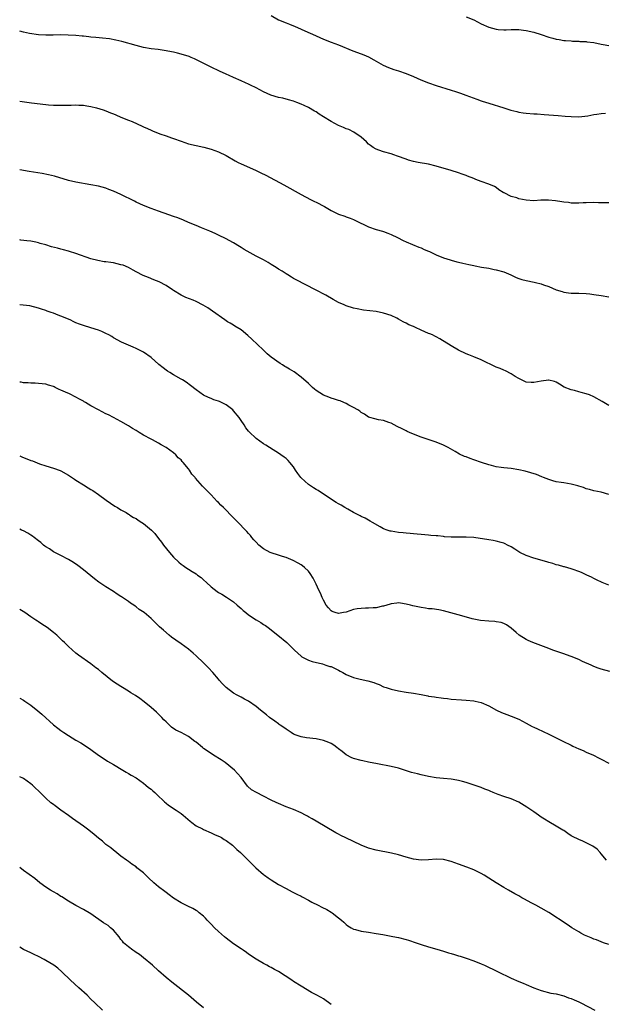
# Model space of a CAD drawing. Units: inches. Extents: x 2601000 to 2604000, y 1536000 to 1539000.
# Drawn here: x 2601000 to 2601156, y 1536747 to 1537009 of the extents above; entities that cross this region are included whole.
import ezdxf

# ---------------------------------------------------------------- set-up
doc = ezdxf.new("R2010")
doc.units = ezdxf.units.IN
doc.header["$MEASUREMENT"] = 0
doc.layers.add('LD26011536_10ft', color=132, linetype='Continuous')

msp = doc.modelspace()

# ---------------------------------------------------------------- linework, layer by layer
at = {"layer": 'LD26011536_10ft'}
for points, elevation in [([(2601067, 1537010.18), (2601069, 1537009.02), (2601071, 1537008.17), (2601071.87, 1537007.87), (2601073, 1537007.37), (2601073.28, 1537007.28), (2601075, 1537006.47), (2601075.96, 1537006.04), (2601077.44, 1537005.44), (2601078.82, 1537004.82), (2601079, 1537004.72), (2601081, 1537003.83), (2601083.04, 1537003.04), (2601085, 1537002.3), (2601088.76, 1537000.76), (2601091, 1536999.96), (2601091.69, 1536999.69), (2601093, 1536999.11), (2601094.37, 1536998.37), (2601096.9, 1536996.9), (2601098.27, 1536996.27), (2601099.75, 1536995.75), (2601101, 1536995.37), (2601103, 1536994.68), (2601105, 1536993.85), (2601106.92, 1536993), (2601109, 1536992.19), (2601111, 1536991.51), (2601115, 1536990.25), (2601116.14, 1536989.86), (2601117.47, 1536989.47), (2601118.94, 1536988.94), (2601121.81, 1536987.81), (2601123, 1536987.41), (2601123.3, 1536987.3), (2601125, 1536986.77), (2601129, 1536985.57), (2601130.95, 1536984.95), (2601132.53, 1536984.53), (2601133, 1536984.42), (2601134.22, 1536984.22), (2601135, 1536984.11), (2601137, 1536983.96), (2601137.91, 1536983.91), (2601139.77, 1536983.77), (2601141, 1536983.65), (2601143.5, 1536983.5), (2601145.36, 1536983.36), (2601147, 1536983.19), (2601149, 1536983.12), (2601151.43, 1536983.43), (2601153, 1536983.74), (2601153.85, 1536983.85), (2601155, 1536984.04), (2601156.15, 1536984.15)], 7690), ([(2601119, 1537009.84), (2601121, 1537009.02), (2601123, 1537007.97), (2601125, 1537007.02), (2601127, 1537006.5), (2601127.56, 1537006.44), (2601129, 1537006.36), (2601129.63, 1537006.37), (2601131, 1537006.45), (2601133, 1537006.44), (2601134.26, 1537006.26), (2601135, 1537006.19), (2601137, 1537005.74), (2601139, 1537005.1), (2601141, 1537004.4), (2601142.13, 1537004.13), (2601143, 1537003.86), (2601143.76, 1537003.76), (2601145, 1537003.52), (2601145.46, 1537003.46), (2601147, 1537003.38), (2601147.32, 1537003.32), (2601149, 1537003.34), (2601149.26, 1537003.26), (2601151, 1537003.23), (2601151.16, 1537003.16), (2601153.06, 1537002.94), (2601155, 1537002.5), (2601155.56, 1537002.44), (2601157, 1537002.15)], 7700), ([(2601157, 1536960.25), (2601155, 1536960.24), (2601154.26, 1536960.26), (2601153, 1536960.27), (2601151, 1536960.26), (2601150.21, 1536960.21), (2601149, 1536960.16), (2601147, 1536960.17), (2601146.28, 1536960.28), (2601145, 1536960.41), (2601144.51, 1536960.51), (2601142.77, 1536960.77), (2601140.93, 1536960.93), (2601138.89, 1536960.89), (2601137, 1536960.79), (2601135, 1536960.93), (2601133, 1536961.32), (2601132.48, 1536961.52), (2601131, 1536961.92), (2601129.14, 1536962.86), (2601129, 1536962.91), (2601128.83, 1536963), (2601127.71, 1536963.71), (2601127, 1536964.32), (2601126.55, 1536964.55), (2601125, 1536965.16), (2601123, 1536965.87), (2601121.6, 1536966.4), (2601121, 1536966.68), (2601119.35, 1536967.35), (2601119, 1536967.46), (2601117.89, 1536967.89), (2601117, 1536968.19), (2601115, 1536968.82), (2601111, 1536969.98), (2601109, 1536970.49), (2601106.17, 1536971), (2601105, 1536971.23), (2601103.63, 1536971.63), (2601103, 1536971.82), (2601100.69, 1536972.69), (2601099.69, 1536973), (2601099, 1536973.26), (2601097, 1536973.85), (2601095.75, 1536974.25), (2601095, 1536974.52), (2601094.24, 1536975), (2601093.53, 1536975.53), (2601093, 1536975.89), (2601092.47, 1536976.47), (2601091, 1536977.69), (2601089.02, 1536979.02), (2601087.72, 1536979.72), (2601087, 1536979.94), (2601086.29, 1536980.29), (2601085, 1536980.79), (2601083, 1536981.86), (2601081, 1536983.17), (2601079.83, 1536983.83), (2601079, 1536984.43), (2601078.61, 1536984.61), (2601077, 1536985.59), (2601075.85, 1536986.15), (2601075, 1536986.54), (2601073.84, 1536987), (2601073, 1536987.31), (2601071.69, 1536987.69), (2601070.11, 1536988.11), (2601069, 1536988.32), (2601066.94, 1536988.94), (2601065, 1536989.83), (2601063, 1536990.86), (2601061.54, 1536991.54), (2601061, 1536991.81), (2601060.17, 1536992.17), (2601059, 1536992.74), (2601057, 1536993.62), (2601055.85, 1536994.15), (2601055, 1536994.51), (2601053.28, 1536995.28), (2601051, 1536996.38), (2601048.23, 1536997.77), (2601046.61, 1536998.61), (2601045.69, 1536999), (2601045.2, 1536999.2), (2601043, 1536999.88), (2601042.09, 1537000.09), (2601041, 1537000.37), (2601040.46, 1537000.46), (2601039, 1537000.75), (2601036.95, 1537001.05), (2601035, 1537001.31), (2601033, 1537001.66), (2601031, 1537002.14), (2601027.22, 1537003.22), (2601025.6, 1537003.6), (2601023.9, 1537003.9), (2601022.11, 1537004.11), (2601020.27, 1537004.27), (2601019, 1537004.41), (2601018.45, 1537004.45), (2601017, 1537004.62), (2601016.63, 1537004.63), (2601015, 1537004.79), (2601012.93, 1537004.93), (2601010.98, 1537004.98), (2601008.94, 1537004.94), (2601007, 1537004.89), (2601005, 1537004.98), (2601002.64, 1537005.36), (2601001, 1537005.75), (2601000, 1537006)], 7680), ([(2601000, 1536987.36), (2601003.12, 1536986.88), (2601005.43, 1536986.57), (2601007.65, 1536986.35), (2601009, 1536986.26), (2601009.76, 1536986.24), (2601011, 1536986.21), (2601013, 1536986.27), (2601013.72, 1536986.28), (2601015, 1536986.33), (2601015.72, 1536986.28), (2601017, 1536986.23), (2601017.9, 1536986.1), (2601019, 1536985.89), (2601020.44, 1536985.56), (2601022.27, 1536985), (2601023, 1536984.75), (2601024.23, 1536984.23), (2601025, 1536983.94), (2601025.65, 1536983.65), (2601027, 1536983.09), (2601029, 1536982.29), (2601029.94, 1536981.94), (2601032.67, 1536980.67), (2601033, 1536980.48), (2601034.03, 1536980.03), (2601035, 1536979.55), (2601035.41, 1536979.41), (2601037.35, 1536978.65), (2601039, 1536978.11), (2601040.43, 1536977.57), (2601041, 1536977.38), (2601043, 1536976.62), (2601045, 1536975.97), (2601047, 1536975.48), (2601049.04, 1536975.04), (2601051, 1536974.54), (2601053, 1536973.81), (2601055, 1536972.83), (2601057.43, 1536971.43), (2601058.23, 1536971), (2601059, 1536970.62), (2601062.88, 1536968.88), (2601064.25, 1536968.25), (2601065.58, 1536967.58), (2601070.41, 1536965), (2601075, 1536962.43), (2601076.17, 1536961.83), (2601077.71, 1536961), (2601078.58, 1536960.58), (2601079, 1536960.4), (2601081.21, 1536959.21), (2601083, 1536958.16), (2601084.64, 1536957.36), (2601085, 1536957.19), (2601086.63, 1536956.63), (2601087, 1536956.48), (2601088.12, 1536956.12), (2601089, 1536955.78), (2601089.54, 1536955.54), (2601093, 1536953.82), (2601095, 1536953.12), (2601096.66, 1536952.66), (2601097, 1536952.55), (2601098.14, 1536952.14), (2601099, 1536951.79), (2601100.67, 1536951), (2601102.21, 1536950.21), (2601103, 1536949.85), (2601106.41, 1536948.41), (2601107, 1536948.2), (2601107.81, 1536947.81), (2601109, 1536947.33), (2601109.22, 1536947.22), (2601109.73, 1536947), (2601111, 1536946.38), (2601113, 1536945.55), (2601114.76, 1536945), (2601115, 1536944.91), (2601116.53, 1536944.53), (2601117, 1536944.39), (2601118.14, 1536944.14), (2601119.75, 1536943.75), (2601121, 1536943.48), (2601121.38, 1536943.38), (2601123.07, 1536943.07), (2601125, 1536942.77), (2601126.46, 1536942.46), (2601127, 1536942.39), (2601129, 1536941.8), (2601130.91, 1536941), (2601132.33, 1536940.33), (2601133, 1536940.08), (2601133.81, 1536939.81), (2601135, 1536939.54), (2601137.1, 1536939.1), (2601137.44, 1536939), (2601139, 1536938.61), (2601139.65, 1536938.35), (2601141, 1536937.9), (2601143, 1536937), (2601144.56, 1536936.56), (2601145, 1536936.37), (2601146.27, 1536936.27), (2601147, 1536936.16), (2601148.15, 1536936.15), (2601149, 1536936.13), (2601151, 1536936.02), (2601151.92, 1536935.92), (2601153, 1536935.82), (2601155, 1536935.54), (2601157, 1536935.15)], 7670), ([(2601157, 1536906.19), (2601155.73, 1536907), (2601155.27, 1536907.27), (2601153, 1536908.51), (2601151.85, 1536909), (2601151, 1536909.32), (2601149.65, 1536909.65), (2601149, 1536909.86), (2601147.85, 1536910.15), (2601147, 1536910.34), (2601145.09, 1536911.09), (2601143.88, 1536911.88), (2601143, 1536912.37), (2601142.57, 1536912.57), (2601141, 1536912.93), (2601140.93, 1536912.93), (2601139, 1536912.69), (2601137, 1536912.32), (2601136.34, 1536912.34), (2601135, 1536912.44), (2601133.73, 1536913), (2601133, 1536913.38), (2601132.05, 1536913.95), (2601131, 1536914.64), (2601129.46, 1536915.46), (2601129, 1536915.61), (2601128.05, 1536916.05), (2601127, 1536916.43), (2601126.6, 1536916.6), (2601125.72, 1536917), (2601124.28, 1536917.72), (2601123, 1536918.34), (2601121, 1536919.17), (2601119.67, 1536919.67), (2601119, 1536919.95), (2601117, 1536920.91), (2601115, 1536922.06), (2601111.95, 1536923.95), (2601111, 1536924.46), (2601110.66, 1536924.66), (2601110.02, 1536925), (2601109.31, 1536925.31), (2601109, 1536925.41), (2601107, 1536926.27), (2601105.54, 1536927), (2601105.15, 1536927.15), (2601105, 1536927.23), (2601103.72, 1536927.72), (2601103, 1536928.17), (2601102.41, 1536928.41), (2601102.22, 1536928.52), (2601101, 1536929.23), (2601100.53, 1536929.47), (2601099, 1536930.2), (2601097, 1536930.85), (2601095, 1536931.22), (2601091.63, 1536931.63), (2601089.93, 1536931.93), (2601089, 1536932.16), (2601087, 1536932.78), (2601086.48, 1536933), (2601085, 1536933.67), (2601083.52, 1536934.48), (2601081.59, 1536935.59), (2601078.81, 1536937), (2601073.67, 1536939.67), (2601073, 1536940.04), (2601072.42, 1536940.42), (2601071.46, 1536941), (2601071, 1536941.26), (2601069.96, 1536941.96), (2601069, 1536942.54), (2601068.32, 1536943), (2601067.51, 1536943.51), (2601067, 1536943.8), (2601066.27, 1536944.27), (2601064.98, 1536945), (2601063, 1536946.03), (2601059.8, 1536947.8), (2601059, 1536948.32), (2601058.56, 1536948.56), (2601057, 1536949.51), (2601055.84, 1536950.16), (2601055, 1536950.62), (2601053, 1536951.63), (2601052.08, 1536952.08), (2601050.69, 1536952.69), (2601048.42, 1536953.58), (2601047, 1536954.15), (2601045, 1536955), (2601043.63, 1536955.63), (2601042.19, 1536956.19), (2601041, 1536956.61), (2601039.78, 1536957), (2601037, 1536957.97), (2601035, 1536958.71), (2601033, 1536959.51), (2601031, 1536960.43), (2601030.63, 1536960.63), (2601027, 1536962.41), (2601025, 1536963.34), (2601023.78, 1536963.78), (2601023, 1536964.09), (2601021, 1536964.63), (2601019, 1536965.04), (2601015, 1536965.75), (2601013, 1536966.21), (2601009.32, 1536967.32), (2601007.7, 1536967.7), (2601006.01, 1536968.01), (2601002.54, 1536968.54), (2601000, 1536969)], 7660), ([(2601157, 1536882.44), (2601155, 1536883.06), (2601153, 1536883.47), (2601151.83, 1536883.83), (2601151, 1536884.01), (2601150.31, 1536884.31), (2601149, 1536884.67), (2601148.76, 1536884.76), (2601147, 1536885.22), (2601145, 1536885.57), (2601144.29, 1536885.71), (2601143, 1536885.88), (2601142.11, 1536886.11), (2601141, 1536886.45), (2601139.65, 1536887), (2601139.2, 1536887.2), (2601137.76, 1536887.76), (2601136.25, 1536888.25), (2601134.69, 1536888.69), (2601133, 1536889.08), (2601131, 1536889.37), (2601129, 1536889.57), (2601128.29, 1536889.71), (2601127, 1536889.89), (2601125.78, 1536890.22), (2601125, 1536890.4), (2601123.06, 1536891), (2601121, 1536891.73), (2601120.05, 1536892.05), (2601119, 1536892.47), (2601118.6, 1536892.6), (2601117.23, 1536893.23), (2601116.05, 1536893.95), (2601114.18, 1536895), (2601113, 1536895.64), (2601111, 1536896.41), (2601107, 1536897.72), (2601105, 1536898.55), (2601103.93, 1536899), (2601103.29, 1536899.29), (2601103, 1536899.46), (2601101.96, 1536899.95), (2601100.63, 1536900.63), (2601099.8, 1536901), (2601099, 1536901.45), (2601098.36, 1536901.64), (2601097, 1536902.17), (2601095.6, 1536902.4), (2601094.67, 1536902.67), (2601093.29, 1536903), (2601093, 1536903.1), (2601091.89, 1536903.89), (2601091, 1536904.32), (2601090.65, 1536904.65), (2601090.13, 1536905), (2601089, 1536905.69), (2601087.72, 1536906.28), (2601087, 1536906.7), (2601086.37, 1536907), (2601085.41, 1536907.41), (2601085, 1536907.49), (2601083.91, 1536907.91), (2601083, 1536908.18), (2601082.4, 1536908.4), (2601080.98, 1536908.98), (2601079, 1536910.22), (2601078.54, 1536910.54), (2601078.03, 1536911), (2601077.52, 1536911.52), (2601077, 1536912.03), (2601075, 1536913.77), (2601073.14, 1536915.14), (2601071.89, 1536915.89), (2601071, 1536916.45), (2601070.63, 1536916.63), (2601070.07, 1536917), (2601069.4, 1536917.4), (2601067.07, 1536919.07), (2601065.95, 1536919.95), (2601064.92, 1536921), (2601061.89, 1536923.89), (2601060.85, 1536924.85), (2601059, 1536926.34), (2601057.37, 1536927.37), (2601057, 1536927.57), (2601056.13, 1536928.13), (2601055.43, 1536928.52), (2601055, 1536928.76), (2601054.64, 1536929), (2601051.38, 1536931.38), (2601050.19, 1536932.19), (2601048.92, 1536932.92), (2601047, 1536933.88), (2601046.23, 1536934.23), (2601044.27, 1536935), (2601043.39, 1536935.39), (2601043, 1536935.58), (2601041, 1536936.83), (2601040.77, 1536937), (2601039, 1536938.18), (2601037.13, 1536939.13), (2601035.72, 1536939.72), (2601034.29, 1536940.29), (2601032.88, 1536940.88), (2601031, 1536941.85), (2601030.27, 1536942.27), (2601029, 1536942.96), (2601027.56, 1536943.56), (2601027, 1536943.73), (2601025.98, 1536943.98), (2601025, 1536944.19), (2601024.28, 1536944.28), (2601023, 1536944.48), (2601022.53, 1536944.53), (2601020.83, 1536944.83), (2601019, 1536945.32), (2601015, 1536946.71), (2601013.25, 1536947.25), (2601013, 1536947.31), (2601011.69, 1536947.69), (2601011, 1536947.83), (2601010.09, 1536948.09), (2601008.5, 1536948.5), (2601007, 1536948.99), (2601005.43, 1536949.42), (2601005, 1536949.56), (2601004.27, 1536949.73), (2601003, 1536949.97), (2601001.87, 1536950.13), (2601000.3, 1536950.3), (2601000, 1536950.34)], 7650), ([(2601157, 1536858.29), (2601155.25, 1536859), (2601153.75, 1536859.75), (2601153, 1536860.11), (2601152.43, 1536860.43), (2601151.14, 1536861), (2601149.7, 1536861.7), (2601149, 1536861.97), (2601147.55, 1536862.45), (2601147, 1536862.66), (2601145.18, 1536863.18), (2601145, 1536863.22), (2601143.62, 1536863.62), (2601143, 1536863.76), (2601142.06, 1536864.06), (2601141, 1536864.35), (2601140.5, 1536864.5), (2601137, 1536865.49), (2601135, 1536866.2), (2601133.31, 1536867), (2601133, 1536867.19), (2601131.93, 1536867.93), (2601131, 1536868.48), (2601129.99, 1536869), (2601129.36, 1536869.36), (2601129, 1536869.49), (2601128.33, 1536869.67), (2601127, 1536870.07), (2601126.2, 1536870.2), (2601125, 1536870.42), (2601121, 1536870.99), (2601119, 1536871.12), (2601117, 1536871.08), (2601115, 1536871.07), (2601113.21, 1536871.21), (2601113, 1536871.25), (2601111.41, 1536871.41), (2601111, 1536871.49), (2601109.57, 1536871.57), (2601109, 1536871.64), (2601107, 1536871.77), (2601105.91, 1536871.91), (2601105, 1536871.95), (2601104.08, 1536872.08), (2601103, 1536872.13), (2601102.24, 1536872.24), (2601101, 1536872.32), (2601099, 1536872.66), (2601098.72, 1536872.72), (2601097.9, 1536873), (2601097, 1536873.36), (2601096.12, 1536873.88), (2601094.06, 1536875), (2601093.4, 1536875.4), (2601092.12, 1536876.12), (2601091, 1536876.64), (2601090.78, 1536876.78), (2601089, 1536877.71), (2601087.47, 1536878.53), (2601086.66, 1536879), (2601085.65, 1536879.65), (2601085, 1536879.99), (2601084.38, 1536880.38), (2601081, 1536882.56), (2601079.53, 1536883.53), (2601079, 1536883.83), (2601078.29, 1536884.29), (2601077, 1536885.1), (2601075, 1536886.91), (2601074.92, 1536887), (2601074.11, 1536888.11), (2601073.53, 1536889), (2601073, 1536889.86), (2601071.98, 1536891), (2601071.53, 1536891.53), (2601071, 1536892.03), (2601070.46, 1536892.45), (2601069.63, 1536893), (2601069.27, 1536893.27), (2601066.59, 1536895), (2601065.61, 1536895.61), (2601065, 1536895.94), (2601063, 1536897.36), (2601061.15, 1536899.15), (2601061, 1536899.36), (2601060.25, 1536900.25), (2601059.8, 1536901), (2601059, 1536902.22), (2601058.46, 1536903), (2601057, 1536904.79), (2601056.77, 1536905), (2601055, 1536906.36), (2601053.77, 1536907), (2601053.22, 1536907.22), (2601053, 1536907.35), (2601051.71, 1536907.71), (2601051, 1536908.02), (2601050.3, 1536908.3), (2601048.99, 1536908.99), (2601047, 1536910.37), (2601045.52, 1536911.52), (2601044.38, 1536912.38), (2601043.43, 1536913), (2601043, 1536913.25), (2601041, 1536914.37), (2601040.02, 1536915), (2601039.38, 1536915.38), (2601039, 1536915.63), (2601038.21, 1536916.21), (2601037.12, 1536917.12), (2601035, 1536918.95), (2601033, 1536920.38), (2601031, 1536921.41), (2601030.26, 1536921.74), (2601029, 1536922.25), (2601027.11, 1536923.11), (2601025, 1536924.27), (2601024.55, 1536924.55), (2601023.72, 1536925), (2601023, 1536925.37), (2601021.89, 1536925.89), (2601021, 1536926.28), (2601019, 1536926.94), (2601017, 1536927.5), (2601015.9, 1536927.9), (2601015, 1536928.27), (2601014.47, 1536928.52), (2601013.44, 1536929), (2601011, 1536930), (2601010.26, 1536930.26), (2601009, 1536930.77), (2601008.36, 1536931), (2601007.34, 1536931.34), (2601007, 1536931.48), (2601005.83, 1536931.83), (2601005, 1536932.16), (2601002.72, 1536932.72), (2601000.92, 1536932.92), (2601000, 1536933)], 7640), ([(2601157.25, 1536835.25), (2601155, 1536835.91), (2601154.2, 1536836.2), (2601153, 1536836.66), (2601152.28, 1536837), (2601150, 1536838), (2601149, 1536838.46), (2601147, 1536839.31), (2601145.74, 1536839.74), (2601145, 1536840.03), (2601142.11, 1536841), (2601141, 1536841.4), (2601140.33, 1536841.67), (2601136.74, 1536843), (2601135.54, 1536843.54), (2601135, 1536843.8), (2601133.1, 1536845), (2601132.33, 1536845.67), (2601131, 1536846.86), (2601129.75, 1536847.75), (2601129, 1536848.06), (2601128.31, 1536848.31), (2601127, 1536848.57), (2601126.62, 1536848.62), (2601125, 1536848.69), (2601122.86, 1536848.86), (2601121, 1536849.26), (2601120.63, 1536849.37), (2601117.87, 1536850.13), (2601113, 1536851.42), (2601111.69, 1536851.69), (2601109.96, 1536851.96), (2601109, 1536852.03), (2601108.18, 1536852.18), (2601107, 1536852.31), (2601104.81, 1536852.81), (2601104.13, 1536853), (2601103, 1536853.27), (2601101.47, 1536853.47), (2601101, 1536853.56), (2601100.48, 1536853.52), (2601099, 1536853.37), (2601098.73, 1536853.27), (2601097, 1536852.73), (2601096.67, 1536852.67), (2601095, 1536852.25), (2601094.23, 1536852.23), (2601093, 1536852.15), (2601092.16, 1536852.16), (2601091, 1536852.11), (2601089.97, 1536851.97), (2601089, 1536851.79), (2601087, 1536851.14), (2601086.34, 1536851), (2601085, 1536850.76), (2601084.11, 1536851), (2601083.31, 1536851.31), (2601083, 1536851.47), (2601082.29, 1536852.29), (2601081.73, 1536853), (2601081, 1536854.28), (2601080.63, 1536855), (2601080.19, 1536856.19), (2601079.72, 1536857), (2601079, 1536858.59), (2601078.19, 1536860.19), (2601077.43, 1536861.43), (2601077, 1536862), (2601075.94, 1536863), (2601075.42, 1536863.42), (2601075, 1536863.75), (2601074.2, 1536864.2), (2601072.9, 1536864.9), (2601071, 1536865.71), (2601070.03, 1536865.97), (2601069, 1536866.3), (2601067, 1536866.9), (2601066.8, 1536867), (2601065, 1536868.01), (2601063.78, 1536869), (2601063, 1536869.76), (2601062.43, 1536870.43), (2601061.9, 1536871), (2601061.5, 1536871.5), (2601061, 1536872.05), (2601060.57, 1536872.57), (2601060.18, 1536873), (2601058.27, 1536875), (2601056.32, 1536877), (2601055, 1536878.33), (2601054.65, 1536878.65), (2601054.31, 1536879), (2601053.63, 1536879.63), (2601053, 1536880.31), (2601052.64, 1536880.64), (2601051, 1536882.4), (2601050.42, 1536883), (2601049.7, 1536883.7), (2601048.73, 1536884.73), (2601046.86, 1536886.86), (2601046.77, 1536887), (2601045.92, 1536887.92), (2601045.22, 1536889), (2601045, 1536889.29), (2601043.56, 1536891), (2601043.3, 1536891.3), (2601043, 1536891.67), (2601042.27, 1536892.27), (2601041.58, 1536893), (2601041, 1536893.56), (2601039, 1536895.04), (2601037.72, 1536895.72), (2601037, 1536896.14), (2601035.42, 1536897), (2601035, 1536897.2), (2601033, 1536898.29), (2601031.87, 1536899), (2601031.32, 1536899.32), (2601031, 1536899.54), (2601030.08, 1536900.08), (2601029, 1536900.8), (2601027, 1536901.96), (2601025.01, 1536903.01), (2601023.68, 1536903.68), (2601023, 1536903.98), (2601021, 1536905.02), (2601019, 1536906.13), (2601017.57, 1536907), (2601017.2, 1536907.2), (2601017, 1536907.34), (2601015.91, 1536907.91), (2601015, 1536908.44), (2601013.26, 1536909.26), (2601012.23, 1536909.77), (2601011, 1536910.32), (2601010.5, 1536910.5), (2601009.49, 1536911), (2601009.15, 1536911.15), (2601009, 1536911.24), (2601007.64, 1536911.64), (2601007, 1536911.86), (2601005, 1536912.09), (2601004.15, 1536912.15), (2601003, 1536912.14), (2601002.23, 1536912.23), (2601001, 1536912.27), (2601000.39, 1536912.39), (2601000, 1536912.45)], 7630), ([(2601000, 1536892.77), (2601000.53, 1536892.53), (2601003, 1536891.56), (2601003.42, 1536891.42), (2601005.32, 1536890.68), (2601007, 1536890.1), (2601009, 1536889.49), (2601010.83, 1536888.83), (2601011, 1536888.76), (2601013, 1536887.65), (2601014.58, 1536886.58), (2601015, 1536886.32), (2601017, 1536885.03), (2601018.28, 1536884.28), (2601019, 1536883.81), (2601019.52, 1536883.52), (2601021, 1536882.5), (2601023.03, 1536881), (2601024.2, 1536880.2), (2601025.4, 1536879.4), (2601026.1, 1536879), (2601027, 1536878.42), (2601028.36, 1536877.64), (2601029, 1536877.25), (2601029.14, 1536877.14), (2601029.38, 1536877), (2601030.35, 1536876.35), (2601031, 1536876.03), (2601031.6, 1536875.6), (2601032.57, 1536875), (2601033, 1536874.7), (2601035.1, 1536873), (2601036.04, 1536872.04), (2601037, 1536870.76), (2601037.79, 1536869.79), (2601038.33, 1536869), (2601039.93, 1536867), (2601041, 1536865.8), (2601042.43, 1536864.43), (2601043, 1536863.94), (2601043.54, 1536863.54), (2601044.29, 1536863), (2601045, 1536862.55), (2601045.97, 1536861.97), (2601047, 1536861.3), (2601047.38, 1536861), (2601048.33, 1536860.33), (2601049, 1536859.75), (2601049.77, 1536859), (2601051, 1536857.89), (2601052.64, 1536856.64), (2601053, 1536856.38), (2601053.88, 1536855.88), (2601055.12, 1536855.12), (2601057, 1536853.83), (2601057.94, 1536853), (2601058.52, 1536852.52), (2601059, 1536852.09), (2601059.59, 1536851.59), (2601060.23, 1536851), (2601061, 1536850.41), (2601063, 1536849.08), (2601064.31, 1536848.31), (2601065, 1536847.81), (2601065.51, 1536847.51), (2601066.2, 1536847), (2601068.79, 1536845), (2601071.16, 1536843), (2601073, 1536841.23), (2601073.27, 1536841), (2601075, 1536839.34), (2601075.2, 1536839.2), (2601075.56, 1536839), (2601077, 1536838.3), (2601077.97, 1536837.97), (2601080.69, 1536837.31), (2601081.58, 1536837), (2601082.66, 1536836.66), (2601083, 1536836.58), (2601085, 1536835.64), (2601085.42, 1536835.42), (2601086.1, 1536835), (2601087, 1536834.52), (2601089, 1536833.69), (2601090.73, 1536833.27), (2601092.83, 1536832.83), (2601094.37, 1536832.37), (2601095, 1536832.07), (2601095.79, 1536831.79), (2601097, 1536831.24), (2601097.71, 1536831), (2601099, 1536830.6), (2601101, 1536830.13), (2601103, 1536829.78), (2601105, 1536829.5), (2601107, 1536829.15), (2601108.8, 1536828.8), (2601109, 1536828.75), (2601110.53, 1536828.53), (2601111, 1536828.42), (2601112.3, 1536828.3), (2601113, 1536828.17), (2601114.06, 1536828.06), (2601115, 1536827.93), (2601117.72, 1536827.72), (2601119, 1536827.67), (2601121, 1536827.47), (2601121.4, 1536827.39), (2601123.01, 1536827.01), (2601125, 1536826.18), (2601127.1, 1536825), (2601128.39, 1536824.39), (2601129.8, 1536823.8), (2601131, 1536823.38), (2601133, 1536822.55), (2601135, 1536821.51), (2601136.63, 1536820.63), (2601137, 1536820.44), (2601137.97, 1536819.97), (2601141, 1536818.59), (2601143, 1536817.61), (2601144.73, 1536816.73), (2601147, 1536815.62), (2601147.43, 1536815.43), (2601149, 1536814.69), (2601150.19, 1536814.19), (2601151, 1536813.82), (2601152.96, 1536812.96), (2601154.29, 1536812.29), (2601155, 1536811.9), (2601157, 1536810.86)], 7620), ([(2601156.36, 1536785), (2601155, 1536786.71), (2601154.71, 1536787), (2601153.94, 1536787.94), (2601152.77, 1536788.77), (2601151, 1536789.64), (2601150.07, 1536790.07), (2601149, 1536790.47), (2601147.34, 1536791.34), (2601147, 1536791.53), (2601146.1, 1536792.1), (2601145, 1536792.88), (2601144.8, 1536793), (2601143, 1536794.1), (2601141, 1536795.21), (2601139.92, 1536795.92), (2601139, 1536796.47), (2601138.26, 1536797), (2601137, 1536797.84), (2601135.13, 1536799.13), (2601133, 1536800.44), (2601131, 1536801.32), (2601129, 1536801.94), (2601127.53, 1536802.47), (2601126.19, 1536803), (2601125.38, 1536803.38), (2601125, 1536803.54), (2601123.96, 1536803.96), (2601123, 1536804.33), (2601119, 1536805.66), (2601117.98, 1536805.98), (2601117, 1536806.23), (2601115.52, 1536806.48), (2601115, 1536806.58), (2601113, 1536806.76), (2601111, 1536806.98), (2601109, 1536807.33), (2601107, 1536807.76), (2601105.99, 1536807.99), (2601104.4, 1536808.4), (2601101, 1536809.49), (2601099, 1536809.98), (2601095.35, 1536810.65), (2601093, 1536811.12), (2601091.46, 1536811.46), (2601091, 1536811.53), (2601089, 1536812.1), (2601088.38, 1536812.38), (2601087.15, 1536813), (2601087, 1536813.09), (2601085.95, 1536813.95), (2601085, 1536814.69), (2601084.57, 1536815), (2601083.69, 1536815.69), (2601083, 1536816.1), (2601082.4, 1536816.4), (2601081, 1536816.94), (2601079, 1536817.35), (2601076.4, 1536817.6), (2601075, 1536817.84), (2601073.72, 1536818.28), (2601073, 1536818.58), (2601072.35, 1536819), (2601071.6, 1536819.6), (2601071, 1536819.91), (2601070.4, 1536820.4), (2601069.44, 1536821), (2601069.2, 1536821.2), (2601069, 1536821.33), (2601067.99, 1536822.01), (2601066.58, 1536823), (2601065.74, 1536823.74), (2601064.17, 1536825), (2601063, 1536825.99), (2601061, 1536827.36), (2601059.93, 1536827.93), (2601059, 1536828.45), (2601057.96, 1536829), (2601057, 1536829.54), (2601055.03, 1536831.03), (2601054.04, 1536832.04), (2601053.2, 1536833), (2601053, 1536833.21), (2601051.47, 1536835), (2601050.29, 1536836.29), (2601049, 1536837.64), (2601047, 1536839.51), (2601046.21, 1536840.21), (2601045, 1536841.2), (2601043, 1536842.66), (2601041.63, 1536843.63), (2601040.48, 1536844.48), (2601039.82, 1536845), (2601038.29, 1536846.29), (2601037.24, 1536847.24), (2601036.22, 1536848.22), (2601035.45, 1536849), (2601035, 1536849.38), (2601033.14, 1536851), (2601031.85, 1536851.85), (2601031, 1536852.57), (2601030.74, 1536852.74), (2601030.4, 1536853), (2601029.52, 1536853.52), (2601029, 1536853.93), (2601027.16, 1536855.16), (2601027, 1536855.28), (2601025.94, 1536855.94), (2601025, 1536856.61), (2601023, 1536857.84), (2601021.1, 1536859.1), (2601019.95, 1536859.95), (2601017, 1536862.39), (2601015.52, 1536863.52), (2601014.35, 1536864.35), (2601013, 1536865.12), (2601011, 1536866.17), (2601009.36, 1536867), (2601009, 1536867.21), (2601007.98, 1536867.98), (2601007, 1536868.53), (2601006.74, 1536868.74), (2601006.35, 1536869), (2601005.67, 1536869.67), (2601005, 1536870.12), (2601003.85, 1536871), (2601003.4, 1536871.4), (2601003, 1536871.64), (2601002.19, 1536872.19), (2601001, 1536872.78), (2601000.5, 1536873), (2601000, 1536873.24)], 7610), ([(2601157, 1536762.56), (2601155.62, 1536763), (2601155, 1536763.22), (2601153.73, 1536763.73), (2601153, 1536763.97), (2601152.29, 1536764.29), (2601151, 1536764.79), (2601150.58, 1536765), (2601149.57, 1536765.57), (2601149, 1536765.86), (2601147.18, 1536767), (2601145.88, 1536767.88), (2601141.01, 1536771.01), (2601139, 1536772.19), (2601137.56, 1536773), (2601136.34, 1536773.66), (2601134.58, 1536774.58), (2601133.84, 1536775), (2601133.28, 1536775.28), (2601133, 1536775.46), (2601131.99, 1536775.99), (2601130.29, 1536777), (2601129, 1536777.74), (2601127, 1536778.96), (2601125, 1536780.24), (2601123.77, 1536781), (2601123, 1536781.44), (2601121, 1536782.39), (2601119.15, 1536783.15), (2601117, 1536783.93), (2601115, 1536784.64), (2601113, 1536785.15), (2601111, 1536785.26), (2601109, 1536785.1), (2601107, 1536785.02), (2601105, 1536785.27), (2601103, 1536785.8), (2601101, 1536786.41), (2601099.09, 1536786.91), (2601095, 1536787.64), (2601093, 1536788.21), (2601091, 1536789.01), (2601089, 1536789.96), (2601086.95, 1536790.95), (2601085.61, 1536791.61), (2601085, 1536791.95), (2601084.29, 1536792.29), (2601079, 1536795.36), (2601077.99, 1536795.99), (2601077, 1536796.54), (2601076.72, 1536796.72), (2601076.18, 1536797), (2601075, 1536797.6), (2601073, 1536798.47), (2601071, 1536799.24), (2601069, 1536800.07), (2601068.38, 1536800.38), (2601067, 1536801.01), (2601065, 1536802.09), (2601063.15, 1536803), (2601061.77, 1536803.77), (2601060.7, 1536804.7), (2601058.99, 1536807), (2601058.07, 1536808.07), (2601057.23, 1536809), (2601054.79, 1536811), (2601053.73, 1536811.73), (2601051.7, 1536813), (2601051, 1536813.42), (2601049, 1536814.76), (2601048.69, 1536815), (2601047, 1536816.44), (2601046.66, 1536816.66), (2601045, 1536817.94), (2601043, 1536819.02), (2601041.66, 1536819.66), (2601040.49, 1536820.49), (2601039.91, 1536821), (2601039, 1536821.84), (2601038.45, 1536822.45), (2601037.88, 1536823), (2601037.45, 1536823.45), (2601036.44, 1536824.44), (2601035, 1536825.73), (2601033.2, 1536827.2), (2601032.05, 1536828.05), (2601030.85, 1536828.85), (2601029.64, 1536829.64), (2601029, 1536830.01), (2601027.43, 1536831), (2601027, 1536831.25), (2601025.94, 1536831.94), (2601024.75, 1536832.75), (2601021.93, 1536835), (2601021, 1536835.82), (2601020.31, 1536836.31), (2601019, 1536837.34), (2601015.67, 1536839.67), (2601015, 1536840.22), (2601013, 1536841.98), (2601011.96, 1536843), (2601011.45, 1536843.45), (2601011, 1536843.92), (2601009.88, 1536845), (2601009, 1536845.73), (2601007.31, 1536847), (2601005.91, 1536847.91), (2601005, 1536848.54), (2601004.71, 1536848.71), (2601004.32, 1536849), (2601003, 1536849.9), (2601001.33, 1536851), (2601000, 1536851.81)], 7600), ([(2601000, 1536828.17), (2601001, 1536827.62), (2601001.39, 1536827.39), (2601003, 1536826.31), (2601004.84, 1536824.84), (2601005.94, 1536823.94), (2601009, 1536821.11), (2601010.2, 1536820.2), (2601011, 1536819.53), (2601011.77, 1536819), (2601013, 1536818.2), (2601015, 1536816.99), (2601016.29, 1536816.29), (2601017.52, 1536815.52), (2601019, 1536814.54), (2601021.03, 1536813.03), (2601022.21, 1536812.21), (2601023.43, 1536811.43), (2601025, 1536810.47), (2601027.49, 1536809), (2601028.42, 1536808.42), (2601029, 1536808.14), (2601029.67, 1536807.67), (2601031, 1536806.97), (2601033, 1536805.54), (2601033.66, 1536805), (2601034.36, 1536804.36), (2601035, 1536803.9), (2601035.47, 1536803.47), (2601036.02, 1536803), (2601037, 1536802.05), (2601038.15, 1536801), (2601038.57, 1536800.57), (2601039, 1536800.2), (2601039.69, 1536799.69), (2601041.68, 1536798.32), (2601043, 1536797.43), (2601043.58, 1536797), (2601045.4, 1536795.4), (2601045.89, 1536795), (2601047, 1536794.19), (2601048.68, 1536793.32), (2601049, 1536793.14), (2601051, 1536792.32), (2601051.88, 1536791.88), (2601053, 1536791.43), (2601053.27, 1536791.27), (2601053.8, 1536791), (2601054.53, 1536790.53), (2601055, 1536790.27), (2601056.72, 1536789), (2601057, 1536788.76), (2601057.86, 1536787.86), (2601058.89, 1536787), (2601061, 1536784.91), (2601061.92, 1536783.92), (2601062.94, 1536782.94), (2601065, 1536781.16), (2601065.22, 1536781), (2601066.27, 1536780.27), (2601067, 1536779.79), (2601069, 1536778.54), (2601071, 1536777.42), (2601072.6, 1536776.6), (2601073, 1536776.42), (2601073.91, 1536775.91), (2601075, 1536775.4), (2601075.25, 1536775.25), (2601077, 1536774.31), (2601077.83, 1536773.83), (2601079.55, 1536773), (2601080.51, 1536772.51), (2601081.83, 1536771.83), (2601083, 1536771.16), (2601083.26, 1536771), (2601085, 1536769.62), (2601085.76, 1536769), (2601086.43, 1536768.43), (2601087, 1536767.85), (2601087.5, 1536767.5), (2601088.34, 1536767), (2601089, 1536766.64), (2601089.47, 1536766.53), (2601091, 1536766.09), (2601093, 1536765.77), (2601095, 1536765.48), (2601096.83, 1536765.17), (2601099, 1536764.78), (2601100.47, 1536764.47), (2601101, 1536764.38), (2601103, 1536763.84), (2601103.64, 1536763.64), (2601105.64, 1536763), (2601107, 1536762.5), (2601109, 1536761.87), (2601110.55, 1536761.45), (2601112.08, 1536761), (2601113, 1536760.76), (2601114.32, 1536760.32), (2601115, 1536760.15), (2601115.85, 1536759.85), (2601117, 1536759.51), (2601117.38, 1536759.38), (2601119, 1536758.88), (2601121, 1536758.21), (2601123, 1536757.4), (2601123.87, 1536757), (2601127.32, 1536755.32), (2601131, 1536753.59), (2601133, 1536752.7), (2601134.19, 1536752.19), (2601135, 1536751.83), (2601137, 1536750.96), (2601139, 1536750.22), (2601141.58, 1536749.58), (2601143, 1536749.33), (2601145, 1536748.82), (2601146.32, 1536748.32), (2601147, 1536748.1), (2601147.76, 1536747.76), (2601149, 1536747.25), (2601149.52, 1536747), (2601153.32, 1536745)], 7590), ([(2601083, 1536746.49), (2601081, 1536748), (2601080.36, 1536748.36), (2601079, 1536749.14), (2601077.77, 1536749.77), (2601075, 1536751.39), (2601073, 1536752.65), (2601072.5, 1536753), (2601069, 1536755.31), (2601067.9, 1536755.9), (2601067, 1536756.41), (2601066.6, 1536756.6), (2601065.87, 1536757), (2601065, 1536757.45), (2601063, 1536758.64), (2601061, 1536759.98), (2601060.41, 1536760.41), (2601059.54, 1536761), (2601059, 1536761.33), (2601057, 1536762.69), (2601055, 1536764.24), (2601054.58, 1536764.58), (2601053, 1536765.99), (2601051.9, 1536767), (2601051, 1536767.97), (2601050, 1536769), (2601049.53, 1536769.53), (2601049, 1536770.05), (2601047.84, 1536771), (2601047.37, 1536771.37), (2601047, 1536771.6), (2601046.11, 1536772.11), (2601044.78, 1536772.78), (2601043, 1536773.63), (2601041, 1536774.85), (2601039.8, 1536775.8), (2601039, 1536776.37), (2601038.66, 1536776.66), (2601037, 1536777.93), (2601035.72, 1536779), (2601034.3, 1536780.3), (2601033, 1536781.6), (2601031.25, 1536783), (2601031, 1536783.22), (2601029.92, 1536783.92), (2601029, 1536784.63), (2601028.48, 1536785), (2601027, 1536786.11), (2601025.38, 1536787.38), (2601025, 1536787.65), (2601024.28, 1536788.28), (2601023, 1536789.2), (2601022.05, 1536790.05), (2601021, 1536790.86), (2601019.87, 1536791.87), (2601018.41, 1536793), (2601017, 1536794.02), (2601014.07, 1536796.07), (2601013, 1536796.9), (2601011, 1536798.34), (2601009.44, 1536799.44), (2601009, 1536799.81), (2601008.32, 1536800.32), (2601007, 1536801.53), (2601005.24, 1536803.24), (2601005, 1536803.49), (2601004.22, 1536804.22), (2601003.44, 1536805), (2601003, 1536805.39), (2601001, 1536806.75), (2601000.84, 1536806.84), (2601000, 1536807.25)], 7580), ([(2601049, 1536745.66), (2601047.15, 1536747.15), (2601044.95, 1536749), (2601040.51, 1536752.51), (2601039, 1536753.76), (2601037, 1536755.54), (2601035.41, 1536757), (2601032.99, 1536759), (2601031.89, 1536759.89), (2601031, 1536760.41), (2601030.67, 1536760.67), (2601030.16, 1536761), (2601029, 1536761.86), (2601027.71, 1536763), (2601027.41, 1536763.41), (2601027, 1536763.88), (2601026.54, 1536764.54), (2601025, 1536766.31), (2601024.22, 1536767), (2601023.55, 1536767.55), (2601022.34, 1536768.34), (2601019, 1536770.7), (2601017, 1536771.88), (2601015, 1536772.96), (2601013, 1536774.1), (2601011.23, 1536775.23), (2601011, 1536775.35), (2601010, 1536776), (2601009, 1536776.54), (2601008.25, 1536777), (2601007, 1536777.82), (2601005.35, 1536779), (2601004.07, 1536780.07), (2601001, 1536782.29), (2601000, 1536783.09)], 7570), ([(2601022.05, 1536745), (2601020.06, 1536747), (2601019, 1536747.98), (2601017.94, 1536749), (2601015.78, 1536751), (2601013.51, 1536753), (2601011.26, 1536755.26), (2601010.18, 1536756.18), (2601009.09, 1536757), (2601007, 1536758.24), (2601006.5, 1536758.5), (2601005, 1536759.34), (2601003.86, 1536759.86), (2601003, 1536760.28), (2601001, 1536761.22), (2601000, 1536761.82)], 7560)]:
    msp.add_lwpolyline(points, dxfattribs=dict(at, elevation=elevation))

doc.saveas('drawing.dxf')
